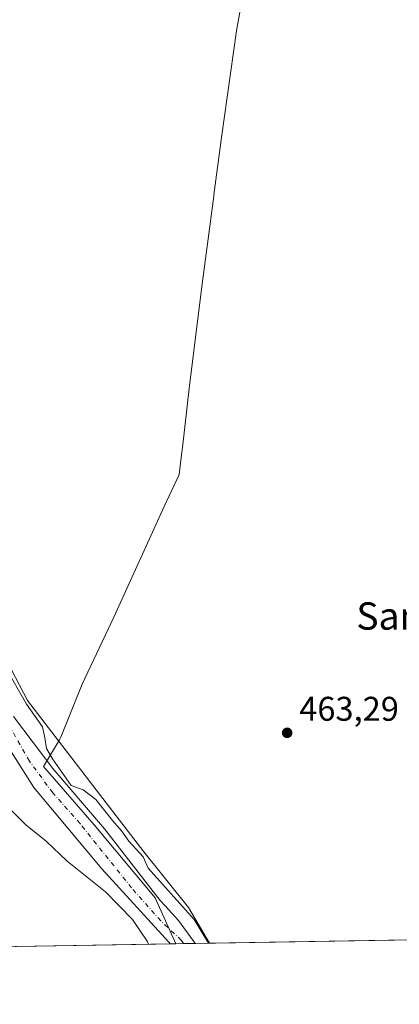
# Model space of a CAD drawing. Units: metres. Extents: x 614232 to 617699, y 4731690 to 4734061.
# Drawn here: x 615280 to 615391, y 4731690 to 4731978 of the extents above; entities that cross this region are included whole.
import ezdxf
from ezdxf.enums import TextEntityAlignment as Align

# ---------------------------------------------------------------- set-up
doc = ezdxf.new("R2010")
doc.units = ezdxf.units.M
doc.header["$MEASUREMENT"] = 0
doc.linetypes.add('DGN Style 4', pattern=[2.6384748266838614, 1.318413404963828, -0.6592067024819142, 0.001648016756204785, -0.6592067024819142])
for name, color, linetype, lineweight in [('Arbolado forestal CxS', 92, 'Continuous', 0), ('Comarca CxS', 21, 'Continuous', 0), ('Comunidad Autónoma CxS', 142, 'Continuous', 0), ('Corriente natural Cxs', 4, 'Continuous', 13), ('Corriente natural eje', 4, 'DGN Style 4', 0), ('Cultivos herbáceos CxS', 92, 'Continuous', 0), ('Curva de nivel normal', 30, 'Continuous', 0), ('Entidad de ámbito territorial', 7, 'Continuous', 0), ('Entidad de ámbito territorial CxS', 92, 'Continuous', 0), ('Municipio CxS', 4, 'Continuous', 0), ('Provincia CxS', 1, 'Continuous', 0), ('Punto de cota en terreno', 7, 'Continuous', 0), ('Rótulo de punto de cota en terreno', 7, 'Continuous', 0), ('Suelo desnudo CxS', 253, 'Continuous', 0), ('Texto cartográfico', 7, 'Continuous', 0), ('Vegetación y arbolados urbanos CxS', 151, 'Continuous', 0)]:
    doc.layers.add(name, color=color, linetype=linetype, lineweight=lineweight)
doc.styles.add('Style-Arial', font='txt')

# ---------------------------------------------------------------- blocks, each defined once
blk = doc.blocks.new('*U7')
at = {"layer": 'Cultivos herbáceos CxS', "color": 92, "linetype": 'Continuous', "lineweight": 0}
blk.add_polyline3d([(616051.9227, 4731719.818, 493.9158000000025), (615335.0713999998, 4731707.786900001, 461.2013000000007), (615328.9060000004, 4731718.242900001, 461.2370999999985), (615315.9212999997, 4731734.536699999, 460.6175999999978), (615281.8835000005, 4731778.781500001, 460.1812999999966), (615253.4940999999, 4731832.929099999, 459.3019000000059), (615247.1769000003, 4731853.4089, 459.0455999999977), (615248.2348999997, 4731902.963300001, 459.2492000000057), (615244.7430999996, 4731921.320699999, 459.6404999999941), (615238.2077000003, 4731932.008099999, 461.0041999999958), (615220.2938000001, 4731939.327299999, 461.0203000000038), (615201.1967000002, 4731941.545100001, 460.4964999999939), (615178.9559000004, 4731941.806100001, 459.7210000000051), (615162.6321, 4731951.817100001, 459.7170999999944), (615142.2138999999, 4731969.6907, 459.8304999999964), (615134.5568000004, 4731977.350099999, 459.8168000000006), (615125.3602999998, 4731992.344699999, 459.5650000000023)], dxfattribs=at)
blk = doc.blocks.new('*U11')
at = {"layer": 'Vegetación y arbolados urbanos CxS', "color": 151, "linetype": 'Continuous', "lineweight": 0}
blk.add_polyline3d([(615323.5599999996, 4731707.593699999, 458.7271999999939), (615266.8051000005, 4731706.641100001, 466.3122000000003), (615254.5647, 4731718.8957, 466.3839000000008), (615238.4293000001, 4731741.194900001, 464.6187000000064), (615235.9079, 4731747.356899999, 463.5516000000061), (615234.1681000004, 4731749.354699999, 463.7850999999937), (615225.5488999998, 4731759.251900001, 464.5856000000058), (615221.6936999997, 4731777.5613, 465.6288999999961), (615224.6558999997, 4731793.5481, 465.1070999999939), (615227.7615, 4731831.8192, 462.2633999999962), (615227.8378999997, 4731832.7601, 462.1389999999956), (615227.3929000003, 4731837.0042, 461.4603000000062), (615235.0968000004, 4731835.773, 458.2131999999983), (615235.8101000005, 4731832.700099999, 458.5276000000013), (615238.7401999999, 4731824.970100001, 458.3190999999933), (615240.8101000005, 4731820.300100001, 457.9416000000056), (615243.6501000002, 4731816.1801, 457.4459000000061), (615254.6246999997, 4731799.114499999, 457.8573999999935), (615283.7290000003, 4731753.341499999, 458.7707999999984), (615303.5727000004, 4731729.528999999, 458.7887000000047), (615323.1519999999, 4731708.0977, 458.7342999999965)], close=True, dxfattribs=at)
blk = doc.blocks.new('5PATER')
at = {"layer": 'Vegetación y arbolados urbanos CxS', "linetype": 'Continuous', "lineweight": 0}
h = blk.add_hatch(color=51, dxfattribs=at)
edge = h.paths.add_edge_path()
edge.add_ellipse((0, 0), major_axis=(-0.1095731443231308, -0.1110710700762829), ratio=0.9994222409660322, start_angle=0, end_angle=360)

msp = doc.modelspace()

# ---------------------------------------------------------------- linework, layer by layer
at = {"layer": 'Arbolado forestal CxS', "color": 92, "linetype": 'Continuous', "lineweight": 0, "extrusion": (-0.3832234442834356, -0.006433445268751336, 0.9236332619246204), "elevation": -265826.0276639246, "flags": 128}
msp.add_lwpolyline([(-4720712.552200877, 641798.6957925939), (-4720712.552200877, 641794.1484339199)], dxfattribs=at)
at = {"layer": 'Arbolado forestal CxS', "color": 92, "linetype": 'Continuous', "lineweight": 0}
for points in [[(615125.3602999998, 4731992.344699999, 459.5650000000023), (615134.5568000004, 4731977.350099999, 459.8168000000006), (615142.2138999999, 4731969.6907, 459.8304999999964), (615162.6321, 4731951.817100001, 459.7170999999944), (615178.9559000004, 4731941.806100001, 459.7210000000051), (615201.1967000002, 4731941.545100001, 460.4964999999939), (615220.2938000001, 4731939.327299999, 461.0203000000038), (615238.2077000003, 4731932.008099999, 461.0041999999958), (615244.7430999996, 4731921.320699999, 459.6404999999941), (615248.2348999997, 4731902.963300001, 459.2492000000057), (615247.1769000003, 4731853.4089, 459.0455999999977), (615253.4940999999, 4731832.929099999, 459.3019000000059), (615281.8835000005, 4731778.781500001, 460.1812999999966), (615315.9212999997, 4731734.536699999, 460.6175999999978), (615328.9060000004, 4731718.242900001, 461.2370999999985), (615335.0713000001, 4731707.787000001, 461.2013000000007)], [(615253.4940999999, 4731832.929099999, 459.3019000000059), (615281.8835000005, 4731778.781500001, 460.1812999999966), (615315.9212999997, 4731734.536699999, 460.6175999999978), (615328.9060000004, 4731718.242900001, 461.2370999999985), (615335.0713999998, 4731707.786900001, 461.2013000000007), (615330.8717999998, 4731707.716399999, 459.4584000000032), (615330.2460000003, 4731708.718400001, 459.3812000000034), (615326.0624000002, 4731714.447699999, 459.1006999999955), (615322.1026, 4731718.6768, 458.6974000000046), (615320.6692000004, 4731720.3018, 458.7823999999965), (615304.4227, 4731741.2106, 458.8594000000012), (615289.2538000002, 4731758.8716, 458.7700999999943), (615277.7813999997, 4731774.056600001, 458.071100000001)], [(615277.7813999997, 4731774.056600001, 458.071100000001), (615289.2538000002, 4731758.8716, 458.7700999999943), (615304.4227, 4731741.2106, 458.8594000000012), (615320.6692000004, 4731720.3018, 458.7823999999965), (615322.1026, 4731718.6768, 458.6974000000046), (615326.0624000002, 4731714.447699999, 459.1006999999955), (615330.2460000003, 4731708.718400001, 459.3812000000034), (615330.8717999998, 4731707.716499999, 459.4584000000032)]]:
    msp.add_polyline3d(points, dxfattribs=at)
at = {"layer": 'Comarca CxS', "color": 21, "linetype": 'Continuous', "lineweight": 0, "flags": 128}
msp.add_lwpolyline([(615325.2869879663, 4731707.622667554), (614270.5100008635, 4731689.919982656), (614249.9119607946, 4732935.353072383), (614232.2500008639, 4734003.25998263), (614293.0732086049, 4734004.281500447), (615054.0338080765, 4734017.061734154), (617642.2200008904, 4734060.529982632), (617649.1243549527, 4733655.245625526), (617681.630000891, 4731747.169982656), (616945.910292599, 4731734.822145788)], close=True, dxfattribs=at)
at = {"layer": 'Comunidad Autónoma CxS', "color": 142, "linetype": 'Continuous', "lineweight": 0, "flags": 128}
msp.add_lwpolyline([(615325.2869879663, 4731707.622667554), (614270.5100008635, 4731689.919982656), (614249.9119607946, 4732935.353072383), (614232.2500008639, 4734003.25998263), (614293.0732086049, 4734004.281500447), (615054.0338080765, 4734017.061734154), (617642.2200008904, 4734060.529982632), (617649.1243549527, 4733655.245625526), (617681.630000891, 4731747.169982656), (616945.910292599, 4731734.822145788)], close=True, dxfattribs=at)
at = {"layer": 'Corriente natural Cxs', "color": 4, "linetype": 'Continuous', "lineweight": 13, "extrusion": (-0.09947719255425619, -0.00166931324638576, 0.99503844224975), "elevation": -68652.91122697228, "flags": 128}
msp.add_lwpolyline([(-4720717.308608302, 691234.4583718304), (-4720717.308608302, 691227.1089779546)], dxfattribs=at)
at = {"layer": 'Corriente natural Cxs', "color": 4, "linetype": 'Continuous', "lineweight": 13}
for points in [[(615277.7813999997, 4731774.056600001, 458.071100000001), (615289.2538000002, 4731758.8716, 458.7700999999943), (615304.4226000002, 4731741.2106, 458.8592999999965), (615320.6692000004, 4731720.3018, 458.7823999999965), (615322.1026, 4731718.6768, 458.6974000000046), (615326.0624000002, 4731714.447699999, 459.1006999999955), (615330.2460000003, 4731708.718400001, 459.3812000000034), (615330.8717999998, 4731707.716399999, 459.4584000000032), (615323.5599999996, 4731707.593699999, 458.7271999999939), (615323.1519999999, 4731708.0977, 458.7342999999965), (615303.5727000004, 4731729.528999999, 458.7887000000047), (615283.7290000003, 4731753.341499999, 458.7707999999984), (615254.6246999997, 4731799.114499999, 457.8573999999935)], [(615323.5599999996, 4731707.593699999, 458.7271999999939), (615323.1519999999, 4731708.0977, 458.7342999999965), (615303.5727000004, 4731729.528999999, 458.7887000000047), (615283.7290000003, 4731753.341499999, 458.7707999999984), (615254.6246999997, 4731799.114499999, 457.8573999999935)], [(615277.7813999997, 4731774.056600001, 458.071100000001), (615289.2538000002, 4731758.8716, 458.7700999999943), (615304.4226000002, 4731741.2106, 458.8592999999965), (615320.6692000004, 4731720.3018, 458.7823999999965), (615322.1026, 4731718.6768, 458.6974000000046), (615326.0624000002, 4731714.447699999, 459.1006999999955), (615330.2460000003, 4731708.718400001, 459.3812000000034), (615330.8718999998, 4731707.716399999, 459.4584000000032)]]:
    msp.add_polyline3d(points, dxfattribs=at)
at = {"layer": 'Corriente natural eje', "color": 4, "linetype": 'DGN Style 4', "lineweight": 0}
msp.add_polyline3d([(615327.4609000003, 4731707.659200001, 457.9807000000001), (615326.8561000006, 4731708.626900001, 458.1950999999972), (615320.8101000005, 4731714.3101, 458.338699999993), (615312.3039999995, 4731723.9727, 458.1598999999987), (615297.2226999998, 4731742.758199999, 457.9535999999935), (615289.2851999998, 4731751.754000001, 458.2403999999952), (615282.4060000004, 4731761.0145, 457.9720999999991), (615270.7971999999, 4731781.591800001, 457.8380000000034)], dxfattribs=at)
at = {"layer": 'Cultivos herbáceos CxS', "color": 92, "linetype": 'Continuous', "lineweight": 0, "extrusion": (-0.03182026164057644, -0.0005340443908228804, 0.9994934645837931), "elevation": -21646.09728597012, "flags": 128}
msp.add_lwpolyline([(-4720715.71753775, 694833.7904893477), (-4720715.717537749, 694313.0447254573)], dxfattribs=at)
at = {"layer": 'Cultivos herbáceos CxS', "color": 92, "linetype": 'Continuous', "lineweight": 0}
msp.add_polyline3d([(615125.3602999998, 4731992.344699999, 459.5650000000023), (615134.5568000004, 4731977.350099999, 459.8168000000006), (615142.2138999999, 4731969.6907, 459.8304999999964), (615162.6321, 4731951.817100001, 459.7170999999944), (615178.9559000004, 4731941.806100001, 459.7210000000051), (615201.1967000002, 4731941.545100001, 460.4964999999939), (615220.2938000001, 4731939.327299999, 461.0203000000038), (615238.2077000003, 4731932.008099999, 461.0041999999958), (615244.7430999996, 4731921.320699999, 459.6404999999941), (615248.2348999997, 4731902.963300001, 459.2492000000057), (615247.1769000003, 4731853.4089, 459.0455999999977), (615253.4940999999, 4731832.929099999, 459.3019000000059), (615281.8835000005, 4731778.781500001, 460.1812999999966), (615315.9212999997, 4731734.536699999, 460.6175999999978), (615328.9060000004, 4731718.242900001, 461.2370999999985), (615335.0713000001, 4731707.787000001, 461.2013000000007)], dxfattribs=at)
at = {"layer": 'Curva de nivel normal', "color": 30, "linetype": 'Continuous', "lineweight": 0, "elevation": 460, "flags": 128}
for points in [[(615334.7953000005, 4731707.782500001), (615330.5603, 4731714.712400001), (615317.1299999999, 4731729.780099999), (615315.6399999997, 4731733.050100001), (615311.5, 4731737.600099999), (615309.3799999999, 4731740.6801), (615306.7000000002, 4731743.670100001), (615301.8600000005, 4731749.8101), (615298.1600000003, 4731752.590100001), (615294.6100000005, 4731753.9001), (615289.2000000002, 4731761.6601), (615287.4400000004, 4731764.7301), (615286.8799999999, 4731767.840100001), (615286.2000000002, 4731771.040100001), (615281.5700000003, 4731777.720100001), (615275.2699999996, 4731788.770099999)], [(615270.1900000004, 4731753.440099999), (615281.4000000004, 4731742.420100001), (615287.3099999996, 4731737.6601), (615293.4199999999, 4731731.7501), (615304.6399999997, 4731722.780099999), (615312.5700000003, 4731714.7601), (615316.8399999999, 4731708.420100001), (615317.2132000001, 4731707.487199999)]]:
    msp.add_lwpolyline(points, dxfattribs=at)
at = {"layer": 'Entidad de ámbito territorial', "color": 7, "linetype": 'Continuous', "lineweight": 0, "flags": 128}
msp.add_lwpolyline([(615325.2869879669, 4731707.622667555), (615319.1920000003, 4731721.057000002), (615301.3270000004, 4731742.376000003), (615286.5780000016, 4731759.424000002), (615291.1800000013, 4731767.228), (615291.6480000009, 4731768.020999998), (615297.8790000014, 4731783.5), (615307.0920000012, 4731803.093999999), (615321.8160000015, 4731835.486000001), (615326.2390000013, 4731844.835999998), (615327.0810000015, 4731852.151000002), (615327.1540000016, 4731852.788000001), (615329.1410000002, 4731870.047000002), (615332.8569999998, 4731899.846999999), (615336.3480000022, 4731926.242000001), (615336.3990000002, 4731926.624000001), (615338.4260000011, 4731941.905999998), (615338.6320000017, 4731943.386000002), (615342.9700000006, 4731974.615999999), (615348.336000002, 4732004.57)], dxfattribs=at)
msp.add_lwpolyline([(615325.2869879669, 4731707.622667555), (615319.1920000003, 4731721.057000002), (615301.3270000004, 4731742.376000003), (615286.5780000016, 4731759.424000002), (615291.1800000013, 4731767.228), (615291.6480000009, 4731768.020999998), (615297.8790000014, 4731783.5), (615307.0920000012, 4731803.093999999), (615321.8160000015, 4731835.486000001), (615326.2390000013, 4731844.835999998), (615327.0810000015, 4731852.151000002), (615327.1540000016, 4731852.788000001), (615329.1410000002, 4731870.047000002), (615332.8569999998, 4731899.846999999), (615336.3480000022, 4731926.242000001), (615336.3990000002, 4731926.624000001), (615338.4260000011, 4731941.905999998), (615338.6320000017, 4731943.386000002), (615342.9700000006, 4731974.615999999), (615348.336000002, 4732004.57)], dxfattribs=at)
at = {"layer": 'Entidad de ámbito territorial CxS', "color": 92, "linetype": 'Continuous', "lineweight": 0, "flags": 128}
for points in [[(615348.3359999993, 4732004.569999999), (615342.9699999999, 4731974.616000001), (615338.6320000011, 4731943.386000001), (615338.4260000007, 4731941.905999999), (615336.3989999996, 4731926.624), (615336.3479999994, 4731926.242000001), (615332.8569999994, 4731899.846999999), (615329.1409999996, 4731870.047000002), (615327.154000001, 4731852.788000001), (615327.0810000009, 4731852.151000001), (615326.2390000008, 4731844.835999999), (615321.8159999987, 4731835.486), (615307.0920000006, 4731803.094), (615297.8790000008, 4731783.499999999), (615291.6480000003, 4731768.020999999), (615291.1800000007, 4731767.227999999), (615286.5779999987, 4731759.424000002), (615301.3269999998, 4731742.376000001), (615319.1919999997, 4731721.057000001), (615325.2869879663, 4731707.622667554), (614270.5100008635, 4731689.919982656)], [(616945.910292599, 4731734.822145788), (615325.2869879663, 4731707.622667554), (615319.1919999997, 4731721.057000001), (615301.3269999998, 4731742.376000001), (615286.5779999987, 4731759.424000002), (615291.1800000007, 4731767.227999999), (615291.6480000003, 4731768.020999999), (615297.8790000008, 4731783.499999999), (615307.0920000006, 4731803.094), (615321.8159999987, 4731835.486), (615326.2390000008, 4731844.835999999), (615327.0810000009, 4731852.151000001), (615327.154000001, 4731852.788000001), (615329.1409999996, 4731870.047000002), (615332.8569999994, 4731899.846999999), (615336.3479999994, 4731926.242000001), (615336.3989999996, 4731926.624), (615338.4260000007, 4731941.905999999), (615338.6320000011, 4731943.386000001), (615342.9699999999, 4731974.616000001), (615348.3359999993, 4732004.569999999)]]:
    msp.add_lwpolyline(points, dxfattribs=at)
at = {"layer": 'Municipio CxS', "color": 4, "linetype": 'Continuous', "lineweight": 0, "flags": 128}
msp.add_lwpolyline([(615325.2869879663, 4731707.622667554), (614270.5100008635, 4731689.919982656), (614249.9119607946, 4732935.353072383), (614232.2500008639, 4734003.25998263), (614293.0732086049, 4734004.281500447), (615054.0338080765, 4734017.061734154), (617642.2200008904, 4734060.529982632), (617649.1243549527, 4733655.245625526), (617681.630000891, 4731747.169982656), (616945.910292599, 4731734.822145788)], close=True, dxfattribs=at)
at = {"layer": 'Provincia CxS', "color": 1, "linetype": 'Continuous', "lineweight": 0, "flags": 128}
msp.add_lwpolyline([(615325.2869879663, 4731707.622667554), (614270.5100008635, 4731689.919982656), (614249.9119607946, 4732935.353072383), (614232.2500008639, 4734003.25998263), (614293.0732086049, 4734004.281500447), (615054.0338080765, 4734017.061734154), (617642.2200008904, 4734060.529982632), (617649.1243549527, 4733655.245625526), (617681.630000891, 4731747.169982656), (616945.910292599, 4731734.822145788)], close=True, dxfattribs=at)
at = {"layer": 'Suelo desnudo CxS', "color": 253, "linetype": 'Continuous', "lineweight": 0, "extrusion": (0.1879034407500196, 0.003155086136629748, 0.9821824384429678), "elevation": 131000.9129298958, "flags": 128}
msp.add_lwpolyline([(4720710.271634597, -682216.0640963105), (4720710.271634597, -682212.0918710758)], dxfattribs=at)
at = {"layer": 'Suelo desnudo CxS', "color": 253, "linetype": 'Continuous', "lineweight": 0, "extrusion": (-0.3974139165981362, -0.006664343515105249, 0.9176152600189483), "elevation": -275653.1714015049, "flags": 128}
msp.add_lwpolyline([(-4720725.355751143, 637540.3133285532), (-4720725.355751143, 637536.5955617334)], dxfattribs=at)
at = {"layer": 'Suelo desnudo CxS', "color": 253, "linetype": 'Continuous', "lineweight": 0}
for points in [[(615235.0968000004, 4731835.773, 458.2131999999983), (615235.8101000005, 4731832.700099999, 458.5276000000013), (615238.7401999999, 4731824.970100001, 458.3190999999933), (615240.8101000005, 4731820.300100001, 457.9416000000056), (615243.6501000002, 4731816.1801, 457.4459000000061), (615254.6246999997, 4731799.114499999, 457.8573999999935), (615283.7290000003, 4731753.341499999, 458.7707999999984), (615303.5727000004, 4731729.528999999, 458.7887000000047), (615323.1519999999, 4731708.0977, 458.7342999999965), (615323.5598999998, 4731707.593800001, 458.7271999999939)], [(615277.7813999997, 4731774.056600001, 458.071100000001), (615289.2538000002, 4731758.8716, 458.7700999999943), (615304.4227, 4731741.2106, 458.8594000000012), (615320.6692000004, 4731720.3018, 458.7823999999965), (615322.1026, 4731718.6768, 458.6974000000046), (615326.0624000002, 4731714.447699999, 459.1006999999955), (615330.2460000003, 4731708.718400001, 459.3812000000034), (615330.8717999998, 4731707.716399999, 459.4584000000032), (615323.5599999996, 4731707.593699999, 458.7271999999939), (615323.1519999999, 4731708.0977, 458.7342999999965), (615303.5727000004, 4731729.528999999, 458.7887000000047), (615283.7290000003, 4731753.341499999, 458.7707999999984), (615254.6246999997, 4731799.114499999, 457.8573999999935)], [(615277.7813999997, 4731774.056600001, 458.071100000001), (615289.2538000002, 4731758.8716, 458.7700999999943), (615304.4227, 4731741.2106, 458.8594000000012), (615320.6692000004, 4731720.3018, 458.7823999999965), (615322.1026, 4731718.6768, 458.6974000000046), (615326.0624000002, 4731714.447699999, 459.1006999999955), (615330.2460000003, 4731708.718400001, 459.3812000000034), (615330.8717999998, 4731707.716499999, 459.4584000000032)]]:
    msp.add_polyline3d(points, dxfattribs=at)
at = {"layer": 'Vegetación y arbolados urbanos CxS', "color": 151, "linetype": 'Continuous', "lineweight": 0, "extrusion": (0.1324301096436401, 0.002222767060577448, 0.9911898533411084), "elevation": 92459.53604276701, "flags": 128}
msp.add_lwpolyline([(4720714.815735326, -688464.166744859), (4720714.815735326, -688406.8993165452)], dxfattribs=at)
at = {"layer": 'Vegetación y arbolados urbanos CxS', "color": 151, "linetype": 'Continuous', "lineweight": 0}
msp.add_polyline3d([(615235.0968000004, 4731835.773, 458.2131999999983), (615235.8101000005, 4731832.700099999, 458.5276000000013), (615238.7401999999, 4731824.970100001, 458.3190999999933), (615240.8101000005, 4731820.300100001, 457.9416000000056), (615243.6501000002, 4731816.1801, 457.4459000000061), (615254.6246999997, 4731799.114499999, 457.8573999999935), (615283.7290000003, 4731753.341499999, 458.7707999999984), (615303.5727000004, 4731729.528999999, 458.7887000000047), (615323.1519999999, 4731708.0977, 458.7342999999965), (615323.5598999998, 4731707.593800001, 458.7271999999939)], dxfattribs=at)

# ---------------------------------------------------------------- block references
at = {"layer": 'Cultivos herbáceos CxS', "color": 92, "linetype": 'Continuous', "lineweight": 0}
msp.add_blockref('*U7', (0, 0), dxfattribs=at)
at = {"layer": 'Punto de cota en terreno', "color": 7, "linetype": 'Continuous', "lineweight": 0, "xscale": 10, "yscale": 10, "zscale": 10}
msp.add_blockref('5PATER', (615357.7999999998, 4731769.310000001, 463.2899999999936), dxfattribs=at)
at = {"layer": 'Vegetación y arbolados urbanos CxS', "color": 151, "linetype": 'Continuous', "lineweight": 0}
msp.add_blockref('*U11', (0, 0), dxfattribs=at)

# ---------------------------------------------------------------- texts
at = {"layer": 'Rótulo de punto de cota en terreno', "color": 7, "linetype": 'Continuous', "lineweight": 0, "style": 'Style-Arial'}
msp.add_text('463,29', height=7.000000000000002, dxfattribs=at).set_placement((615361.3278000001, 4731772.8378))
at = {"layer": 'Texto cartográfico', "color": 7, "linetype": 'Continuous', "lineweight": 0, "style": 'Style-Arial'}
msp.add_text('San Jorge', height=8, dxfattribs=at).set_placement((615403.3479121949, 4731803.470150001), align=Align.MIDDLE_CENTER)

doc.saveas('drawing.dxf')
